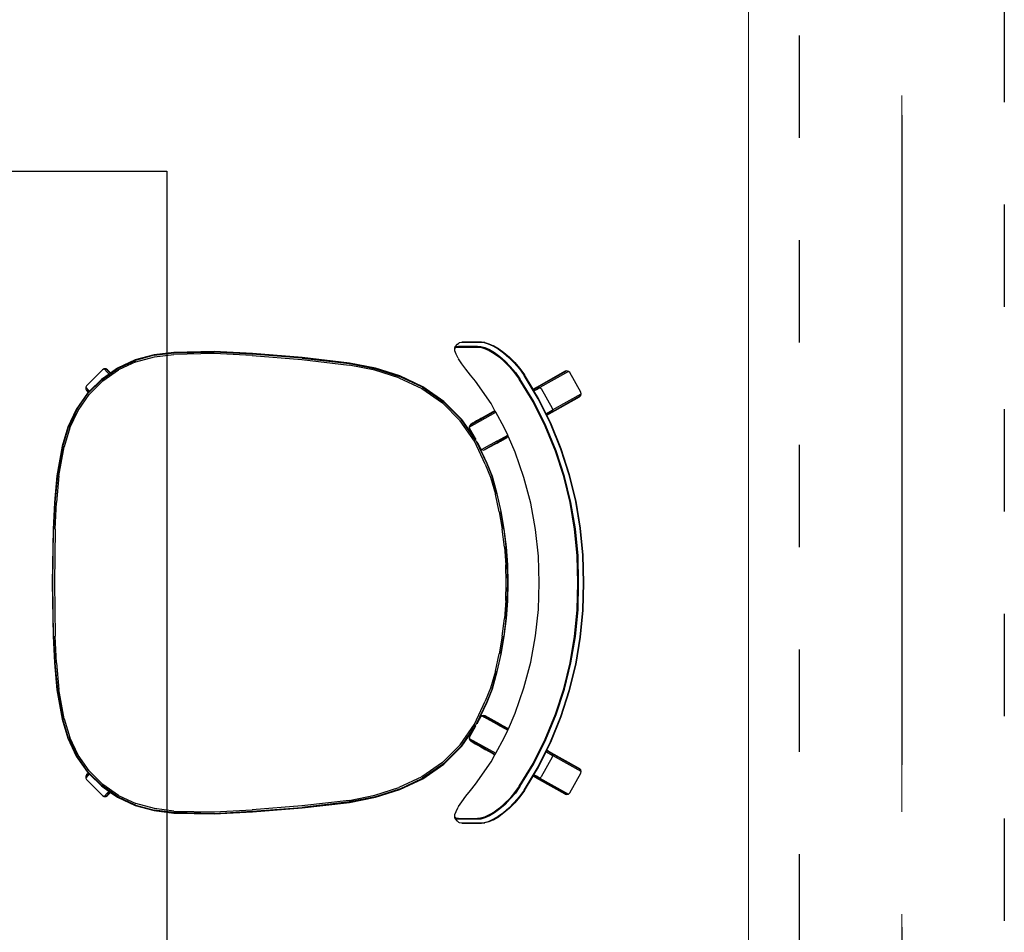
# Model space of a CAD drawing. Units: metres. Extents: x -185.2 to -135.5, y 69.2 to 110.8.
# Drawn here: x -155.7 to -154.8, y 77.1 to 78 of the extents above; entities that cross this region are included whole.
import ezdxf

# ---------------------------------------------------------------- set-up
doc = ezdxf.new("R2010")
doc.units = ezdxf.units.M
doc.linetypes.add('HIDDEN2', pattern=[0.1875, 0.125, -0.0625])
doc.linetypes.add('Línea de rejilla', pattern=[0.022225, 0.0127, -0.003175, 0.003175, -0.003175])
doc.layers.add('09_02 AXIS-STRUCTURE', color=7, linetype='Continuous', lineweight=9)
doc.layers.add('S-STRS', color=7, linetype='Continuous', lineweight=18)
for name, color, linetype in [('A-Axis-Columns', 250, 'Continuous'), ('A-Furniture', 1, 'Continuous'), ('A-Overhead', 4, 'HIDDEN2')]:
    doc.layers.add(name, color=color, linetype=linetype)
doc.layers.add('A-DETL-MBND', color=7, linetype='Continuous', lineweight=18, true_color=0xc0c0c0)

# ---------------------------------------------------------------- blocks, each defined once
blk = doc.blocks.new('Table 6')
at = {"color": 251}
for p, q in [((-0.60749, 0.39371), (-0.58829, 0.40446)), ((-0.58829, 0.40446), (-0.58664, 0.40488)), ((-0.58664, 0.40488), (-0.58499, 0.40442)), ((-0.58664, 0.40488), (-0.57096, 0.37688)), ((-0.58499, 0.40442), (-0.58381, 0.40319)), ((-0.58499, 0.40442), (-0.56932, 0.37642)), ((-0.48175, 0.39975), (-0.45551, 0.40417)), ((-0.45551, 0.40417), (-0.42902, 0.40684)), ((-0.45545, 0.40382), (-0.42901, 0.40649)), ((-0.42902, 0.40684), (-0.40217, 0.40741)), ((-0.42901, 0.40649), (-0.40217, 0.40704)), ((-0.40217, 0.40741), (-0.37532, 0.40684)), ((-0.40217, 0.40704), (-0.37533, 0.40649)), ((-0.37533, 0.40649), (-0.3489, 0.40382)), ((-0.37532, 0.40684), (-0.34883, 0.40417)), ((-0.34883, 0.40417), (-0.3226, 0.39975)), ((-0.23503, 0.37642), (-0.21935, 0.40442)), ((-0.23339, 0.37688), (-0.2177, 0.40488)), ((-0.22054, 0.40319), (-0.21935, 0.40442)), ((-0.21935, 0.40442), (-0.2177, 0.40488)), ((-0.2177, 0.40488), (-0.21605, 0.40446)), ((-0.21605, 0.40446), (-0.19686, 0.39371)), ((-0.56812, 0.37519), (-0.58381, 0.40319)), ((-0.50761, 0.39348), (-0.48175, 0.39975)), ((-0.50747, 0.39315), (-0.48165, 0.3994)), ((-0.50607, 0.38855), (-0.48059, 0.39472)), ((-0.48165, 0.3994), (-0.45545, 0.40382)), ((-0.48059, 0.39472), (-0.45474, 0.39908)), ((-0.48044, 0.39393), (-0.45463, 0.39827)), ((-0.45474, 0.39908), (-0.42866, 0.40172)), ((-0.45463, 0.39827), (-0.42858, 0.40091)), ((-0.42866, 0.40172), (-0.40217, 0.4023)), ((-0.42858, 0.40091), (-0.40217, 0.40151)), ((-0.40217, 0.4023), (-0.37569, 0.40172)), ((-0.40217, 0.40151), (-0.37576, 0.40091)), ((-0.37576, 0.40091), (-0.34971, 0.39827)), ((-0.37569, 0.40172), (-0.3496, 0.39908)), ((-0.34971, 0.39827), (-0.32391, 0.39393)), ((-0.3496, 0.39908), (-0.32375, 0.39472)), ((-0.3489, 0.40382), (-0.3227, 0.3994)), ((-0.32375, 0.39472), (-0.29828, 0.38855)), ((-0.3227, 0.3994), (-0.29688, 0.39315)), ((-0.3226, 0.39975), (-0.29674, 0.39348)), ((-0.23848, 0.37117), (-0.22054, 0.40319)), ((-0.60918, 0.39087), (-0.60872, 0.39252)), ((-0.60876, 0.38922), (-0.60918, 0.39087)), ((-0.5935, 0.36288), (-0.60918, 0.39087)), ((-0.60876, 0.38922), (-0.59308, 0.36121)), ((-0.60872, 0.39252), (-0.60749, 0.39371)), ((-0.59303, 0.36451), (-0.60872, 0.39252)), ((-0.55793, 0.37505), (-0.533, 0.38523)), ((-0.5577, 0.37477), (-0.53281, 0.38492)), ((-0.533, 0.38523), (-0.50761, 0.39348)), ((-0.53281, 0.38492), (-0.50747, 0.39315)), ((-0.53103, 0.3804), (-0.50607, 0.38855)), ((-0.53077, 0.37961), (-0.50586, 0.38776)), ((-0.50586, 0.38776), (-0.48044, 0.39393)), ((-0.32391, 0.39393), (-0.29849, 0.38776)), ((-0.29849, 0.38776), (-0.27357, 0.37961)), ((-0.29828, 0.38855), (-0.27332, 0.3804)), ((-0.29688, 0.39315), (-0.27154, 0.38492)), ((-0.29674, 0.39348), (-0.27135, 0.38523)), ((-0.27154, 0.38492), (-0.24664, 0.37477)), ((-0.27135, 0.38523), (-0.24641, 0.37505)), ((-0.19563, 0.39252), (-0.21131, 0.36451)), ((-0.19558, 0.38922), (-0.21127, 0.36121)), ((-0.19516, 0.39087), (-0.21085, 0.36288)), ((-0.19686, 0.39371), (-0.19563, 0.39252)), ((-0.19563, 0.39252), (-0.19516, 0.39087)), ((-0.19516, 0.39087), (-0.19558, 0.38922)), ((-0.57262, 0.37646), (-0.59181, 0.3657)), ((-0.57096, 0.37688), (-0.57262, 0.37646)), ((-0.57096, 0.37688), (-0.57073, 0.37646)), ((-0.56932, 0.37642), (-0.57096, 0.37688)), ((-0.56757, 0.37083), (-0.57073, 0.37646)), ((-0.56932, 0.37642), (-0.56911, 0.37604)), ((-0.56812, 0.37519), (-0.56932, 0.37642)), ((-0.56911, 0.37604), (-0.56848, 0.37493)), ((-0.56812, 0.37519), (-0.56793, 0.37485)), ((-0.55547, 0.37032), (-0.53103, 0.3804)), ((-0.55516, 0.36954), (-0.53077, 0.37961)), ((-0.27357, 0.37961), (-0.24919, 0.36954)), ((-0.27332, 0.3804), (-0.24888, 0.37032)), ((-0.23678, 0.37083), (-0.23362, 0.37646)), ((-0.23503, 0.37642), (-0.23623, 0.37519)), ((-0.23586, 0.37493), (-0.23524, 0.37604)), ((-0.23524, 0.37604), (-0.23503, 0.37642)), ((-0.23339, 0.37688), (-0.23503, 0.37642)), ((-0.23362, 0.37646), (-0.23339, 0.37688)), ((-0.23173, 0.37646), (-0.23339, 0.37688)), ((-0.21253, 0.3657), (-0.23173, 0.37646)), ((-0.59181, 0.3657), (-0.59303, 0.36451)), ((-0.58231, 0.36312), (-0.56735, 0.37044)), ((-0.582, 0.36283), (-0.5577, 0.37477)), ((-0.5792, 0.35851), (-0.55547, 0.37032)), ((-0.57882, 0.35773), (-0.55516, 0.36954)), ((-0.56848, 0.37493), (-0.5675, 0.37318)), ((-0.5674, 0.37391), (-0.56793, 0.37485)), ((-0.56757, 0.37083), (-0.56735, 0.37044)), ((-0.5675, 0.37318), (-0.56627, 0.37097)), ((-0.56655, 0.37238), (-0.5674, 0.37391)), ((-0.56735, 0.37044), (-0.56627, 0.37097)), ((-0.56655, 0.37238), (-0.56587, 0.37117)), ((-0.56627, 0.37097), (-0.56587, 0.37117)), ((-0.56587, 0.37117), (-0.55793, 0.37505)), ((-0.24919, 0.36954), (-0.22552, 0.35773)), ((-0.24888, 0.37032), (-0.22515, 0.35851)), ((-0.24664, 0.37477), (-0.22235, 0.36283)), ((-0.24641, 0.37505), (-0.23848, 0.37117)), ((-0.23848, 0.37117), (-0.23808, 0.37097)), ((-0.23808, 0.37097), (-0.23684, 0.37318)), ((-0.23808, 0.37097), (-0.23699, 0.37044)), ((-0.23699, 0.37044), (-0.23678, 0.37083)), ((-0.23699, 0.37044), (-0.22204, 0.36312)), ((-0.23684, 0.37318), (-0.23586, 0.37493)), ((-0.21131, 0.36451), (-0.21253, 0.3657)), ((-0.6052, 0.3493), (-0.59115, 0.35778)), ((-0.60482, 0.34905), (-0.582, 0.36283)), ((-0.60137, 0.34497), (-0.5792, 0.35851)), ((-0.60092, 0.34423), (-0.57882, 0.35773)), ((-0.59303, 0.36451), (-0.5935, 0.36288)), ((-0.5935, 0.36288), (-0.59329, 0.36249)), ((-0.5935, 0.36288), (-0.59308, 0.36121)), ((-0.59329, 0.36249), (-0.59267, 0.36139)), ((-0.59308, 0.36121), (-0.59289, 0.36088)), ((-0.59303, 0.36451), (-0.5928, 0.36411)), ((-0.59279, 0.3607), (-0.59289, 0.36088)), ((-0.5928, 0.36411), (-0.59212, 0.3629)), ((-0.59279, 0.3607), (-0.59115, 0.35778)), ((-0.59267, 0.36139), (-0.59168, 0.35964)), ((-0.59212, 0.3629), (-0.59105, 0.36097)), ((-0.59168, 0.35964), (-0.59077, 0.35801)), ((-0.59115, 0.35778), (-0.59077, 0.35801)), ((-0.59105, 0.36097), (-0.58974, 0.35863)), ((-0.59077, 0.35801), (-0.58974, 0.35863)), ((-0.58974, 0.35863), (-0.58231, 0.36312)), ((-0.47981, 0.35551), (-0.45418, 0.36027)), ((-0.45418, 0.36027), (-0.42823, 0.36311)), ((-0.42823, 0.36311), (-0.40217, 0.36366)), ((-0.40217, 0.36366), (-0.37611, 0.36311)), ((-0.37611, 0.36311), (-0.35017, 0.36027)), ((-0.35017, 0.36027), (-0.32454, 0.35551)), ((-0.22552, 0.35773), (-0.20343, 0.34423)), ((-0.22515, 0.35851), (-0.20297, 0.34497)), ((-0.22235, 0.36283), (-0.19953, 0.34905)), ((-0.22204, 0.36312), (-0.21461, 0.35863)), ((-0.21461, 0.35863), (-0.21329, 0.36097)), ((-0.21461, 0.35863), (-0.21357, 0.35801)), ((-0.21357, 0.35801), (-0.21267, 0.35964)), ((-0.21357, 0.35801), (-0.21319, 0.35778)), ((-0.21329, 0.36097), (-0.21223, 0.3629)), ((-0.21319, 0.35778), (-0.21146, 0.36088)), ((-0.21319, 0.35778), (-0.19915, 0.3493)), ((-0.21267, 0.35964), (-0.21168, 0.36139)), ((-0.21223, 0.3629), (-0.21154, 0.36411)), ((-0.21168, 0.36139), (-0.21106, 0.36249)), ((-0.21154, 0.36411), (-0.21131, 0.36451)), ((-0.21127, 0.36121), (-0.21146, 0.36088)), ((-0.21085, 0.36288), (-0.21131, 0.36451)), ((-0.21127, 0.36121), (-0.21085, 0.36288)), ((-0.21106, 0.36249), (-0.21085, 0.36288)), ((-0.6052, 0.3493), (-0.61148, 0.34476)), ((-0.60482, 0.34905), (-0.61117, 0.34445)), ((-0.52974, 0.34033), (-0.50503, 0.34886)), ((-0.50503, 0.34886), (-0.47981, 0.35551)), ((-0.32454, 0.35551), (-0.29931, 0.34886)), ((-0.29931, 0.34886), (-0.27461, 0.34033)), ((-0.19317, 0.34445), (-0.19953, 0.34905)), ((-0.19287, 0.34476), (-0.19915, 0.3493)), ((-0.61733, 0.33981), (-0.62258, 0.33463)), ((-0.61709, 0.33946), (-0.62238, 0.33421)), ((-0.61148, 0.34476), (-0.61733, 0.33981)), ((-0.61117, 0.34445), (-0.61709, 0.33946)), ((-0.60765, 0.34045), (-0.61349, 0.33556)), ((-0.6071, 0.33978), (-0.61287, 0.33498)), ((-0.60137, 0.34497), (-0.60765, 0.34045)), ((-0.60092, 0.34423), (-0.6071, 0.33978)), ((-0.54485, 0.33364), (-0.52974, 0.34033)), ((-0.27461, 0.34033), (-0.2595, 0.33364)), ((-0.19724, 0.33978), (-0.20343, 0.34423)), ((-0.19669, 0.34045), (-0.20297, 0.34497)), ((-0.19148, 0.33498), (-0.19724, 0.33978)), ((-0.19085, 0.33556), (-0.19669, 0.34045)), ((-0.18726, 0.33946), (-0.19317, 0.34445)), ((-0.18701, 0.33981), (-0.19287, 0.34476)), ((-0.18196, 0.33421), (-0.18726, 0.33946)), ((-0.18177, 0.33463), (-0.18701, 0.33981)), ((-0.6271, 0.32936), (-0.63083, 0.32417)), ((-0.62696, 0.32887), (-0.63072, 0.32363)), ((-0.62258, 0.33463), (-0.6271, 0.32936)), ((-0.62238, 0.33421), (-0.62696, 0.32887)), ((-0.61874, 0.33045), (-0.62327, 0.32526)), ((-0.61805, 0.32994), (-0.62253, 0.32484)), ((-0.61349, 0.33556), (-0.61874, 0.33045)), ((-0.61287, 0.33498), (-0.61805, 0.32994)), ((-0.56884, 0.32132), (-0.55386, 0.32964)), ((-0.55386, 0.32964), (-0.54636, 0.33296)), ((-0.54636, 0.33296), (-0.54526, 0.33346)), ((-0.5405, 0.32247), (-0.54636, 0.33296)), ((-0.54526, 0.33346), (-0.54485, 0.33364)), ((-0.53178, 0.30938), (-0.54526, 0.33346)), ((-0.54485, 0.33364), (-0.54425, 0.33256)), ((-0.54397, 0.33208), (-0.54425, 0.33256)), ((-0.54045, 0.32577), (-0.54397, 0.33208)), ((-0.47191, 0.32666), (-0.45463, 0.32966)), ((-0.47183, 0.32618), (-0.45456, 0.32918)), ((-0.45435, 0.32773), (-0.47154, 0.32474)), ((-0.45463, 0.32966), (-0.43722, 0.33181)), ((-0.43716, 0.33133), (-0.45456, 0.32918)), ((-0.45435, 0.32773), (-0.43702, 0.32986)), ((-0.43722, 0.33181), (-0.41972, 0.3331)), ((-0.43716, 0.33133), (-0.4197, 0.33261)), ((-0.41962, 0.33114), (-0.43702, 0.32986)), ((-0.41972, 0.3331), (-0.40217, 0.33353)), ((-0.4197, 0.33261), (-0.40217, 0.33304)), ((-0.41962, 0.33114), (-0.40217, 0.33157)), ((-0.40217, 0.33353), (-0.38463, 0.3331)), ((-0.40217, 0.33304), (-0.38465, 0.33261)), ((-0.40217, 0.33157), (-0.38473, 0.33114)), ((-0.36733, 0.32986), (-0.38473, 0.33114)), ((-0.38465, 0.33261), (-0.36718, 0.33133)), ((-0.38463, 0.3331), (-0.36713, 0.33181)), ((-0.36733, 0.32986), (-0.35, 0.32773)), ((-0.34979, 0.32918), (-0.36718, 0.33133)), ((-0.36713, 0.33181), (-0.34971, 0.32966)), ((-0.33281, 0.32474), (-0.35, 0.32773)), ((-0.34979, 0.32918), (-0.33252, 0.32618)), ((-0.34971, 0.32966), (-0.33243, 0.32666)), ((-0.27257, 0.30938), (-0.25909, 0.33346)), ((-0.26385, 0.32247), (-0.25798, 0.33296)), ((-0.26383, 0.3259), (-0.26037, 0.33208)), ((-0.2601, 0.33256), (-0.26037, 0.33208)), ((-0.2601, 0.33256), (-0.2595, 0.33364)), ((-0.2595, 0.33364), (-0.25909, 0.33346)), ((-0.25909, 0.33346), (-0.25798, 0.33296)), ((-0.25798, 0.33296), (-0.25048, 0.32964)), ((-0.25048, 0.32964), (-0.2355, 0.32132)), ((-0.1863, 0.32994), (-0.19148, 0.33498)), ((-0.18561, 0.33045), (-0.19085, 0.33556)), ((-0.18182, 0.32484), (-0.1863, 0.32994)), ((-0.18107, 0.32526), (-0.18561, 0.33045)), ((-0.17739, 0.32887), (-0.18196, 0.33421)), ((-0.17725, 0.32936), (-0.18177, 0.33463)), ((-0.17363, 0.32363), (-0.17739, 0.32887)), ((-0.17352, 0.32417), (-0.17725, 0.32936)), ((-0.63373, 0.31923), (-0.63577, 0.3147)), ((-0.63366, 0.31862), (-0.63571, 0.31404)), ((-0.63373, 0.31923), (-0.63083, 0.32417)), ((-0.63072, 0.32363), (-0.63366, 0.31862)), ((-0.62702, 0.32012), (-0.62995, 0.3152)), ((-0.62623, 0.31979), (-0.62911, 0.31495)), ((-0.62327, 0.32526), (-0.62702, 0.32012)), ((-0.62253, 0.32484), (-0.62623, 0.31979)), ((-0.57721, 0.31668), (-0.57029, 0.32052)), ((-0.57029, 0.32052), (-0.5699, 0.32074)), ((-0.5692, 0.31858), (-0.57029, 0.32052)), ((-0.5699, 0.32074), (-0.56884, 0.32132)), ((-0.5699, 0.32074), (-0.55595, 0.29584)), ((-0.56893, 0.31811), (-0.5692, 0.31858)), ((-0.56893, 0.31811), (-0.56534, 0.31169)), ((-0.55431, 0.29538), (-0.56884, 0.32132)), ((-0.5405, 0.32247), (-0.53351, 0.31002)), ((-0.54045, 0.32577), (-0.5322, 0.31105)), ((-0.51873, 0.31291), (-0.50595, 0.31814)), ((-0.50579, 0.31768), (-0.51853, 0.31246)), ((-0.50595, 0.31814), (-0.48904, 0.32281)), ((-0.50579, 0.31768), (-0.48892, 0.32234)), ((-0.48857, 0.32092), (-0.50532, 0.31628)), ((-0.48904, 0.32281), (-0.47191, 0.32666)), ((-0.47183, 0.32618), (-0.48892, 0.32234)), ((-0.48857, 0.32092), (-0.47154, 0.32474)), ((-0.33281, 0.32474), (-0.31578, 0.32092)), ((-0.31543, 0.32234), (-0.33252, 0.32618)), ((-0.33243, 0.32666), (-0.31531, 0.32281)), ((-0.29903, 0.31628), (-0.31578, 0.32092)), ((-0.31543, 0.32234), (-0.29855, 0.31768)), ((-0.31531, 0.32281), (-0.2984, 0.31814)), ((-0.28582, 0.31246), (-0.29855, 0.31768)), ((-0.2984, 0.31814), (-0.28562, 0.31291)), ((-0.26674, 0.32069), (-0.27214, 0.31105)), ((-0.26385, 0.32247), (-0.27083, 0.31002)), ((-0.26571, 0.32255), (-0.26674, 0.32069)), ((-0.26571, 0.32255), (-0.26389, 0.32577)), ((-0.26383, 0.3259), (-0.26389, 0.32577)), ((-0.25003, 0.29538), (-0.2355, 0.32132)), ((-0.23445, 0.32074), (-0.24839, 0.29584)), ((-0.23541, 0.31811), (-0.23894, 0.3118)), ((-0.2355, 0.32132), (-0.23445, 0.32074)), ((-0.23515, 0.31858), (-0.23541, 0.31811)), ((-0.23406, 0.32052), (-0.23515, 0.31858)), ((-0.23445, 0.32074), (-0.23406, 0.32052)), ((-0.23406, 0.32052), (-0.22714, 0.31668)), ((-0.17811, 0.31979), (-0.18182, 0.32484)), ((-0.17732, 0.32012), (-0.18107, 0.32526)), ((-0.17523, 0.31495), (-0.17811, 0.31979)), ((-0.1744, 0.3152), (-0.17732, 0.32012)), ((-0.17069, 0.31862), (-0.17363, 0.32363)), ((-0.17352, 0.32417), (-0.17061, 0.31923)), ((-0.16863, 0.31404), (-0.17069, 0.31862)), ((-0.16858, 0.3147), (-0.17061, 0.31923)), ((-0.63714, 0.30752), (-0.63691, 0.31076)), ((-0.63688, 0.31004), (-0.63711, 0.30676)), ((-0.63577, 0.3147), (-0.63691, 0.31076)), ((-0.63571, 0.31404), (-0.63688, 0.31004)), ((-0.632, 0.31066), (-0.63314, 0.30668)), ((-0.63114, 0.31048), (-0.63227, 0.30657)), ((-0.62995, 0.3152), (-0.632, 0.31066)), ((-0.62911, 0.31495), (-0.63114, 0.31048)), ((-0.59902, 0.30137), (-0.57721, 0.31668)), ((-0.56533, 0.31166), (-0.56534, 0.31169)), ((-0.56255, 0.30672), (-0.56533, 0.31166)), ((-0.51853, 0.31246), (-0.54108, 0.30196)), ((-0.54034, 0.30068), (-0.51795, 0.31112)), ((-0.53881, 0.30355), (-0.51873, 0.31291)), ((-0.53224, 0.30773), (-0.53351, 0.31002)), ((-0.53178, 0.30938), (-0.53224, 0.30773)), ((-0.5322, 0.31105), (-0.53178, 0.30938)), ((-0.50532, 0.31628), (-0.51795, 0.31112)), ((-0.2864, 0.31112), (-0.29903, 0.31628)), ((-0.2864, 0.31112), (-0.264, 0.30068)), ((-0.26327, 0.30196), (-0.28582, 0.31246)), ((-0.28562, 0.31291), (-0.26553, 0.30355)), ((-0.27257, 0.30938), (-0.27214, 0.31105)), ((-0.27211, 0.30775), (-0.27257, 0.30938)), ((-0.27083, 0.31002), (-0.27211, 0.30775)), ((-0.23902, 0.31166), (-0.24179, 0.30672)), ((-0.23894, 0.3118), (-0.23902, 0.31166)), ((-0.22714, 0.31668), (-0.20533, 0.30137)), ((-0.17321, 0.31048), (-0.17523, 0.31495)), ((-0.17235, 0.31066), (-0.1744, 0.3152)), ((-0.17208, 0.30657), (-0.17321, 0.31048)), ((-0.17121, 0.30668), (-0.17235, 0.31066)), ((-0.16747, 0.31004), (-0.16863, 0.31404)), ((-0.16743, 0.31076), (-0.16858, 0.3147)), ((-0.16724, 0.30676), (-0.16747, 0.31004)), ((-0.16743, 0.31076), (-0.1672, 0.30752)), ((-0.63716, 0.28892), (-0.63714, 0.30752)), ((-0.63711, 0.30676), (-0.63712, 0.28814)), ((-0.63337, 0.30341), (-0.63338, 0.28484)), ((-0.63314, 0.30668), (-0.63337, 0.30341)), ((-0.6325, 0.28481), (-0.63249, 0.30334)), ((-0.63227, 0.30657), (-0.63249, 0.30334)), ((-0.60507, 0.29659), (-0.59902, 0.30137)), ((-0.56204, 0.30579), (-0.56255, 0.30672)), ((-0.56028, 0.30265), (-0.56204, 0.30579)), ((-0.56174, 0.28809), (-0.543, 0.3012)), ((-0.56143, 0.2877), (-0.54108, 0.30196)), ((-0.56049, 0.28658), (-0.54034, 0.30068)), ((-0.55948, 0.30123), (-0.56028, 0.30265)), ((-0.55901, 0.30039), (-0.55948, 0.30123)), ((-0.5584, 0.2993), (-0.55901, 0.30039)), ((-0.55781, 0.29826), (-0.5584, 0.2993)), ((-0.55745, 0.29761), (-0.55781, 0.29826)), ((-0.543, 0.3012), (-0.55266, 0.2958)), ((-0.543, 0.3012), (-0.54223, 0.30174)), ((-0.53881, 0.30355), (-0.53996, 0.30301)), ((-0.53346, 0.30654), (-0.53881, 0.30355)), ((-0.53224, 0.30773), (-0.53346, 0.30654)), ((-0.27089, 0.30654), (-0.27211, 0.30775)), ((-0.26553, 0.30355), (-0.27089, 0.30654)), ((-0.26553, 0.30355), (-0.26438, 0.30301)), ((-0.264, 0.30068), (-0.24386, 0.28658)), ((-0.26327, 0.30196), (-0.24292, 0.2877)), ((-0.26135, 0.3012), (-0.26212, 0.30174)), ((-0.25169, 0.2958), (-0.26135, 0.3012)), ((-0.26135, 0.3012), (-0.24261, 0.28809)), ((-0.24653, 0.29826), (-0.24719, 0.29707)), ((-0.24595, 0.2993), (-0.24653, 0.29826)), ((-0.24595, 0.2993), (-0.24534, 0.30038)), ((-0.24486, 0.30123), (-0.24534, 0.30038)), ((-0.24407, 0.30265), (-0.24486, 0.30123)), ((-0.24231, 0.30579), (-0.24407, 0.30265)), ((-0.24179, 0.30672), (-0.24231, 0.30579)), ((-0.20533, 0.30137), (-0.19928, 0.29659)), ((-0.17186, 0.30334), (-0.17208, 0.30657)), ((-0.17184, 0.28481), (-0.17186, 0.30334)), ((-0.17098, 0.30341), (-0.17121, 0.30668)), ((-0.17096, 0.28484), (-0.17098, 0.30341)), ((-0.16722, 0.28814), (-0.16724, 0.30676)), ((-0.1672, 0.30752), (-0.16719, 0.28892)), ((-0.63712, 0.28814), (-0.63716, 0.28892)), ((-0.61621, 0.28823), (-0.61085, 0.29213)), ((-0.61085, 0.29213), (-0.60507, 0.29659)), ((-0.55715, 0.29707), (-0.55745, 0.29761)), ((-0.55595, 0.29584), (-0.55715, 0.29707)), ((-0.55431, 0.29538), (-0.55595, 0.29584)), ((-0.55266, 0.2958), (-0.55431, 0.29538)), ((-0.25003, 0.29538), (-0.25169, 0.2958)), ((-0.24839, 0.29584), (-0.25003, 0.29538)), ((-0.24719, 0.29707), (-0.24839, 0.29584)), ((-0.19928, 0.29659), (-0.19349, 0.29213)), ((-0.19349, 0.29213), (-0.18814, 0.28823)), ((-0.16719, 0.28892), (-0.16722, 0.28814)), ((-0.63712, 0.28814), (-0.63686, 0.28588)), ((-0.63686, 0.28588), (-0.63639, 0.28517)), ((-0.63639, 0.28517), (-0.63513, 0.28395)), ((-0.63513, 0.28395), (-0.63266, 0.28177)), ((-0.63338, 0.28484), (-0.63313, 0.28259)), ((-0.63313, 0.28259), (-0.63189, 0.28138)), ((-0.63266, 0.28177), (-0.63189, 0.28138)), ((-0.6325, 0.28481), (-0.63226, 0.2826)), ((-0.63226, 0.2826), (-0.63103, 0.28141)), ((-0.63189, 0.28138), (-0.62963, 0.28132)), ((-0.63103, 0.28141), (-0.62882, 0.28135)), ((-0.62963, 0.28132), (-0.62882, 0.28135)), ((-0.62882, 0.28135), (-0.62562, 0.28248)), ((-0.62562, 0.28248), (-0.62151, 0.28472)), ((-0.62099, 0.28508), (-0.62151, 0.28472)), ((-0.62099, 0.28508), (-0.61621, 0.28823)), ((-0.57937, 0.27045), (-0.56174, 0.28809)), ((-0.57899, 0.27015), (-0.56143, 0.2877)), ((-0.56049, 0.28658), (-0.57787, 0.2692)), ((-0.22648, 0.2692), (-0.24386, 0.28658)), ((-0.24292, 0.2877), (-0.22536, 0.27015)), ((-0.24261, 0.28809), (-0.22497, 0.27045)), ((-0.18814, 0.28823), (-0.18336, 0.28508)), ((-0.18283, 0.28472), (-0.18336, 0.28508)), ((-0.18283, 0.28472), (-0.17873, 0.28248)), ((-0.17873, 0.28248), (-0.17553, 0.28135)), ((-0.17553, 0.28135), (-0.17332, 0.28141)), ((-0.17553, 0.28135), (-0.17472, 0.28132)), ((-0.17472, 0.28132), (-0.17246, 0.28138)), ((-0.17332, 0.28141), (-0.17209, 0.2826)), ((-0.17246, 0.28138), (-0.17122, 0.28259)), ((-0.17246, 0.28138), (-0.17169, 0.28177)), ((-0.17209, 0.2826), (-0.17184, 0.28481)), ((-0.17169, 0.28177), (-0.16922, 0.28395)), ((-0.17122, 0.28259), (-0.17096, 0.28484)), ((-0.16922, 0.28395), (-0.16796, 0.28517)), ((-0.16796, 0.28517), (-0.16749, 0.28588)), ((-0.16749, 0.28588), (-0.16722, 0.28814)), ((-0.59366, 0.25004), (-0.57937, 0.27045)), ((-0.57899, 0.27015), (-0.59324, 0.2498)), ((-0.2111, 0.2498), (-0.22536, 0.27015)), ((-0.22497, 0.27045), (-0.21069, 0.25004)), ((-0.57787, 0.2692), (-0.59197, 0.24906)), ((-0.21238, 0.24906), (-0.22648, 0.2692)), ((-0.6042, 0.22744), (-0.59366, 0.25004)), ((-0.60375, 0.22727), (-0.59324, 0.2498)), ((-0.59197, 0.24906), (-0.60237, 0.22673)), ((-0.20197, 0.22673), (-0.21238, 0.24906)), ((-0.2111, 0.2498), (-0.2006, 0.22727)), ((-0.21069, 0.25004), (-0.20015, 0.22744)), ((-0.61175, 0.2038), (-0.6042, 0.22744)), ((-0.60375, 0.22727), (-0.61127, 0.20368)), ((-0.60984, 0.20331), (-0.60237, 0.22673)), ((-0.20197, 0.22673), (-0.1945, 0.20331)), ((-0.19307, 0.20368), (-0.2006, 0.22727)), ((-0.20015, 0.22744), (-0.1926, 0.2038)), ((-0.61681, 0.17854), (-0.61175, 0.2038)), ((-0.61127, 0.20368), (-0.61632, 0.17846)), ((-0.61487, 0.17823), (-0.60984, 0.20331)), ((-0.1945, 0.20331), (-0.18948, 0.17823)), ((-0.18803, 0.17846), (-0.19307, 0.20368)), ((-0.1926, 0.2038), (-0.18754, 0.17854)), ((-0.62221, 0.13219), (-0.61681, 0.17854)), ((-0.61632, 0.17846), (-0.62171, 0.13214)), ((-0.61487, 0.17823), (-0.62026, 0.132)), ((-0.18409, 0.132), (-0.18948, 0.17823)), ((-0.18264, 0.13214), (-0.18803, 0.17846)), ((-0.18754, 0.17854), (-0.18214, 0.13219)), ((-0.62601, 0.08349), (-0.62221, 0.13219)), ((-0.62553, 0.08345), (-0.62171, 0.13214)), ((-0.62026, 0.132), (-0.62407, 0.08337)), ((-0.18028, 0.08337), (-0.18409, 0.132)), ((-0.18264, 0.13214), (-0.17882, 0.08345)), ((-0.18214, 0.13219), (-0.17833, 0.08349)), ((-0.62804, 0.04615), (-0.62601, 0.08349)), ((-0.62755, 0.04614), (-0.62553, 0.08345)), ((-0.62608, 0.04612), (-0.62407, 0.08337)), ((-0.18028, 0.08337), (-0.17827, 0.04612)), ((-0.17882, 0.08345), (-0.17679, 0.04614)), ((-0.17833, 0.08349), (-0.17631, 0.04615)), ((-0.62727, 0.00674), (-0.62804, 0.04615)), ((-0.62755, 0.04614), (-0.62677, 0.00677)), ((-0.62531, 0.00688), (-0.62608, 0.04612)), ((-0.17827, 0.04612), (-0.17904, 0.00688)), ((-0.17758, 0.00677), (-0.17679, 0.04614)), ((-0.17631, 0.04615), (-0.17708, 0.00674)), ((-0.62487, -0.01237), (-0.62727, 0.00674)), ((-0.62677, 0.00677), (-0.62438, -0.01227)), ((-0.62531, 0.00688), (-0.62294, -0.01199)), ((-0.1814, -0.01199), (-0.17904, 0.00688)), ((-0.17996, -0.01227), (-0.17758, 0.00677)), ((-0.17708, 0.00674), (-0.17948, -0.01237)), ((-0.61991, -0.03089), (-0.62487, -0.01237)), ((-0.61945, -0.03072), (-0.62438, -0.01227)), ((-0.62294, -0.01199), (-0.61806, -0.03021)), ((-0.18629, -0.03021), (-0.1814, -0.01199)), ((-0.17996, -0.01227), (-0.1849, -0.03072)), ((-0.17948, -0.01237), (-0.18444, -0.03089)), ((-0.6118, -0.04826), (-0.61991, -0.03089)), ((-0.61945, -0.03072), (-0.61138, -0.04802)), ((-0.61011, -0.04728), (-0.61806, -0.03021)), ((-0.18629, -0.03021), (-0.19424, -0.04728)), ((-0.19296, -0.04802), (-0.1849, -0.03072)), ((-0.18444, -0.03089), (-0.19255, -0.04826)), ((-0.61138, -0.04802), (-0.60043, -0.06366)), ((-0.61011, -0.04728), (-0.5993, -0.0627)), ((-0.20504, -0.0627), (-0.19424, -0.04728)), ((-0.20392, -0.06366), (-0.19296, -0.04802)), ((-0.60704, -0.05506), (-0.6118, -0.04826)), ((-0.61102, -0.05966), (-0.60678, -0.05542)), ((-0.61016, -0.05818), (-0.6071, -0.05512)), ((-0.60796, -0.0583), (-0.60608, -0.05643)), ((-0.6071, -0.05512), (-0.60704, -0.05506)), ((-0.60678, -0.05542), (-0.60704, -0.05506)), ((-0.60608, -0.05643), (-0.60678, -0.05542)), ((-0.6008, -0.06397), (-0.60608, -0.05643)), ((-0.19827, -0.05643), (-0.20355, -0.06397)), ((-0.19756, -0.05542), (-0.19827, -0.05643)), ((-0.19827, -0.05643), (-0.19639, -0.0583)), ((-0.19731, -0.05506), (-0.19756, -0.05542)), ((-0.19333, -0.05966), (-0.19756, -0.05542)), ((-0.19255, -0.04826), (-0.19731, -0.05506)), ((-0.19731, -0.05506), (-0.19724, -0.05512)), ((-0.19724, -0.05512), (-0.19419, -0.05818)), ((-0.61102, -0.05966), (-0.61016, -0.05818)), ((-0.61102, -0.06137), (-0.60796, -0.0583)), ((-0.61102, -0.06137), (-0.61102, -0.05966)), ((-0.61016, -0.06285), (-0.61102, -0.06137)), ((-0.59461, -0.0784), (-0.61016, -0.06285)), ((-0.58932, -0.07546), (-0.6008, -0.06397)), ((-0.60043, -0.06366), (-0.58693, -0.07716)), ((-0.58598, -0.07602), (-0.5993, -0.0627)), ((-0.20504, -0.0627), (-0.21836, -0.07602)), ((-0.21742, -0.07716), (-0.20392, -0.06366)), ((-0.20355, -0.06397), (-0.21502, -0.07546)), ((-0.19419, -0.06285), (-0.20974, -0.0784)), ((-0.19639, -0.0583), (-0.19333, -0.06137)), ((-0.19419, -0.05818), (-0.19333, -0.05966)), ((-0.19333, -0.06137), (-0.19419, -0.06285)), ((-0.19333, -0.05966), (-0.19333, -0.06137)), ((-0.59006, -0.0762), (-0.59313, -0.07926)), ((-0.59142, -0.07926), (-0.58847, -0.07631)), ((-0.58932, -0.07546), (-0.59006, -0.0762)), ((-0.58816, -0.07662), (-0.58994, -0.0784)), ((-0.58847, -0.07631), (-0.58932, -0.07546)), ((-0.58816, -0.07662), (-0.58847, -0.07631)), ((-0.58725, -0.07753), (-0.58816, -0.07662)), ((-0.58598, -0.07602), (-0.57056, -0.08683)), ((-0.23379, -0.08683), (-0.21836, -0.07602)), ((-0.21619, -0.07662), (-0.2171, -0.07753)), ((-0.21588, -0.07631), (-0.21619, -0.07662)), ((-0.2144, -0.0784), (-0.21619, -0.07662)), ((-0.21502, -0.07546), (-0.21588, -0.07631)), ((-0.21588, -0.07631), (-0.21293, -0.07926)), ((-0.21428, -0.0762), (-0.21502, -0.07546)), ((-0.21121, -0.07926), (-0.21428, -0.0762)), ((-0.59313, -0.07926), (-0.59461, -0.0784)), ((-0.59142, -0.07926), (-0.59313, -0.07926)), ((-0.58994, -0.0784), (-0.59142, -0.07926)), ((-0.57154, -0.08853), (-0.58725, -0.07753)), ((-0.58693, -0.07716), (-0.5713, -0.0881)), ((-0.23305, -0.0881), (-0.21742, -0.07716)), ((-0.2171, -0.07753), (-0.23281, -0.08853)), ((-0.21293, -0.07926), (-0.2144, -0.0784)), ((-0.21121, -0.07926), (-0.21293, -0.07926)), ((-0.20974, -0.0784), (-0.21121, -0.07926)), ((-0.55416, -0.09663), (-0.57154, -0.08853)), ((-0.55398, -0.09618), (-0.5713, -0.0881)), ((-0.57056, -0.08683), (-0.55347, -0.0948)), ((-0.55398, -0.09618), (-0.53539, -0.10179)), ((-0.53505, -0.10037), (-0.55347, -0.0948)), ((-0.25088, -0.0948), (-0.26929, -0.10037)), ((-0.26895, -0.10179), (-0.25036, -0.09618)), ((-0.25088, -0.0948), (-0.23379, -0.08683)), ((-0.23305, -0.0881), (-0.25036, -0.09618)), ((-0.23281, -0.08853), (-0.25019, -0.09663)), ((-0.53552, -0.10227), (-0.55416, -0.09663)), ((-0.50676, -0.10751), (-0.53552, -0.10227)), ((-0.5067, -0.10702), (-0.53539, -0.10179)), ((-0.53505, -0.10037), (-0.50649, -0.10556)), ((-0.48042, -0.108), (-0.50649, -0.10556)), ((-0.29786, -0.10556), (-0.32393, -0.108)), ((-0.29786, -0.10556), (-0.26929, -0.10037)), ((-0.26895, -0.10179), (-0.29765, -0.10702)), ((-0.26883, -0.10227), (-0.29759, -0.10751)), ((-0.25019, -0.09663), (-0.26883, -0.10227)), ((-0.48056, -0.10995), (-0.50676, -0.10751)), ((-0.48053, -0.10946), (-0.5067, -0.10702)), ((-0.45453, -0.11119), (-0.48056, -0.10995)), ((-0.45451, -0.1107), (-0.48053, -0.10946)), ((-0.48042, -0.108), (-0.45447, -0.10923)), ((-0.40217, -0.11192), (-0.45453, -0.11119)), ((-0.45451, -0.1107), (-0.40217, -0.11143)), ((-0.40217, -0.10996), (-0.45447, -0.10923)), ((-0.34988, -0.10923), (-0.40217, -0.10996)), ((-0.40217, -0.11143), (-0.34984, -0.1107)), ((-0.34981, -0.11119), (-0.40217, -0.11192)), ((-0.34988, -0.10923), (-0.32393, -0.108)), ((-0.32382, -0.10946), (-0.34984, -0.1107)), ((-0.32379, -0.10995), (-0.34981, -0.11119)), ((-0.29765, -0.10702), (-0.32382, -0.10946)), ((-0.29759, -0.10751), (-0.32379, -0.10995))]:
    blk.add_line(p, q, dxfattribs=at)
blk.add_lwpolyline([(-0.8, -0.8), (0, -0.8), (0, 0), (-0.8, 0)], close=True)
blk = doc.blocks.new('GRID')
at = {"layer": '09_02 AXIS-STRUCTURE', "color": 9, "linetype": 'Línea de rejilla', "true_color": 0xb0c4da}
blk.add_line((-0.81779, 13.10805), (35.48178, 13.10805), dxfattribs=at)
blk = doc.blocks.new('A$C6f42ede8')
at = {"layer": 'A-DETL-MBND', "color": 3}
blk.add_line((17.3, -15.15), (12.7, -15.15), dxfattribs=at)
at = {"layer": '09_02 AXIS-STRUCTURE'}
blk.add_blockref('GRID', (-15.67854, -28.10805), dxfattribs=at)

msp = doc.modelspace()

# ---------------------------------------------------------------- linework, layer by layer
at = {"layer": 'A-Axis-Columns', "color": 250, "linetype": 'Línea de rejilla', "ltscale": 50}
msp.add_line((-154.87398, 96.80811), (-154.87398, 72.3115), dxfattribs=at)
at = {"layer": 'A-Overhead', "ltscale": 0.5}
for p, q in [((-154.97398, 74.89452), (-154.97398, 79.22952)), ((-154.77398, 79.22952), (-154.77398, 74.89452))]:
    msp.add_line(p, q, dxfattribs=at)

# ---------------------------------------------------------------- block references
at = {"layer": 'A-Furniture', "xscale": -1, "rotation": 270}
msp.add_blockref('Table 6', (-155.59218, 77.86202), dxfattribs=at)
at = {"layer": 'S-STRS', "rotation": 270}
msp.add_blockref('A$C6f42ede8', (-139.87398, 92.23952), dxfattribs=at)

doc.saveas('drawing.dxf')
